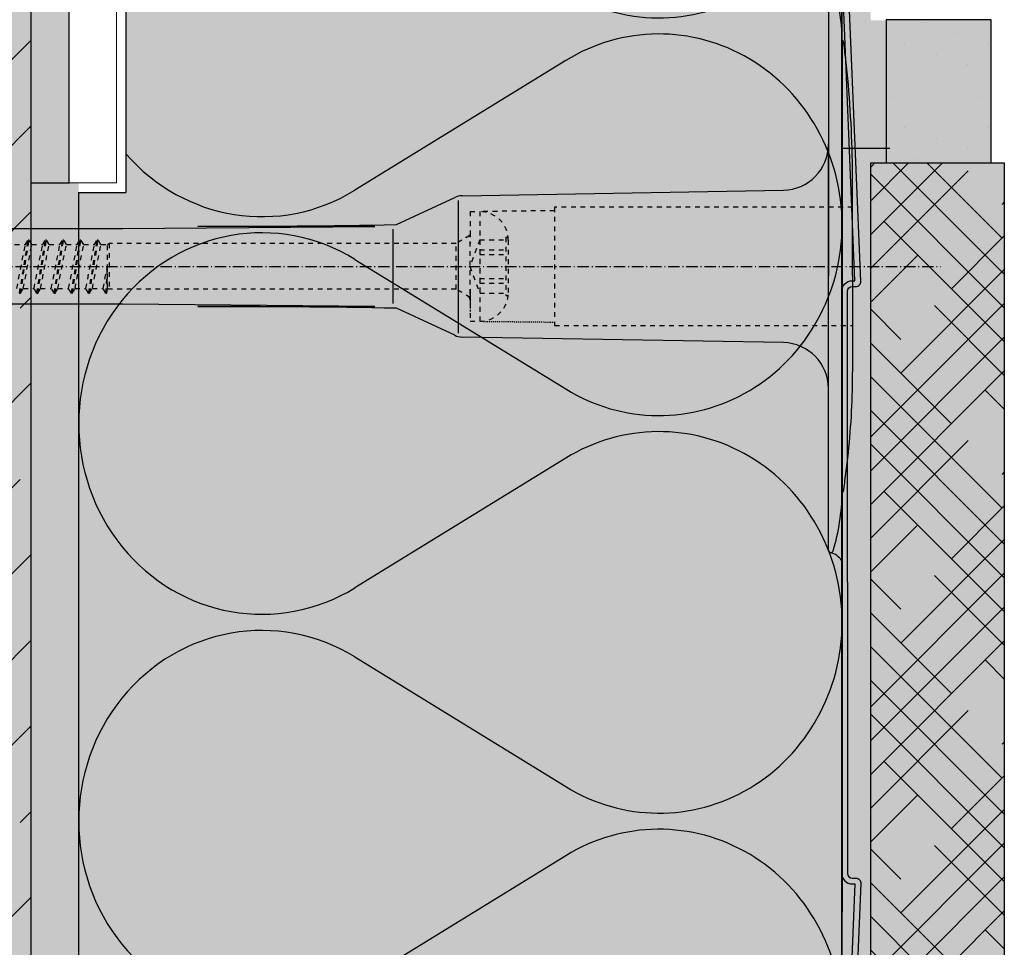
# Model space of a CAD drawing. Extents: x 910 to 4112, y -11579 to -8393.
# Drawn here: x 1084 to 1187, y -8834 to -8737 of the extents above; entities that cross this region are included whole.
import ezdxf

# ---------------------------------------------------------------- set-up
doc = ezdxf.new("R2010")
doc.units = 0
doc.header["$LTSCALE"] = 0.1
for name, pattern in [('ACHSE', [18.5, 12, -3, 0.5, -3]), ('AUSGEZOGEN', [0]), ('STRICHLINIE', [10, 5, -5]), ('STRICHLINIE2', [0.375, 0.25, -0.125])]:
    doc.linetypes.add(name, pattern=pattern)
for name, color, linetype, lineweight in [('1cienka', 6, 'CONTINUOUS', 25), ('Alsecco', 7, 'AUSGEZOGEN', 18), ('cienka', 6, 'CONTINUOUS', 25), ('wypełnienie', 1, 'CONTINUOUS', 5)]:
    doc.layers.add(name, color=color, linetype=linetype, lineweight=lineweight)
for name, color, linetype in [('ACHSEN', 1, 'ACHSE'), ('BEMASSUNG', 1, 'AUSGEZOGEN'), ('Dämmstoff Miwo', 6, 'CONTINUOUS'), ('DÄMMUNG', 1, 'CONTINUOUS'), ('Rohbau', 4, 'CONTINUOUS'), ('SCHRAFFUR', 7, 'CONTINUOUS'), ('SICHTBARE', 7, 'CONTINUOUS'), ('UNSICHTBARE', 1, 'STRICHLINIE')]:
    doc.layers.add(name, color=color, linetype=linetype)
for name, color, linetype, true_color in [('wyp.fuga', 7, 'CONTINUOUS', 0xa1a1a1), ('wyp.klej', 7, 'CONTINUOUS', 0xd4d4d4), ('wyp.klinkier', 7, 'CONTINUOUS', 0xa82a00)]:
    doc.layers.add(name, color=color, linetype=linetype, true_color=true_color)

# ---------------------------------------------------------------- blocks, each defined once
blk = doc.blocks.new('DAEMM')
at = {"layer": 'DÄMMUNG'}
for p, q in [((0.2065000000000003, 0.3620000000000003), (0.04350000000000054, 0.6380000000000002)), ((0.4565000000000001, 0.6380000000000001), (0.2935000000000005, 0.3620000000000003))]:
    blk.add_line(p, q, dxfattribs=at)
for centre, radius, start, end in [((0.2500000000000004, 0.7599535583560935), 0.2398226853233718, 329.4349999999999, 210.565), ((-6.385947252951496e-05, 0.2399345634836396), 0.2399345719818568, 270.015249483519, 30.58024948351907), ((0.5000638594725304, 0.2399345634836396), 0.2399345719818567, 149.4197505164809, 269.9847505164809)]:
    blk.add_arc(centre, radius, start, end, dxfattribs=at)
blk = doc.blocks.new('A$C77E92DD5')
at = {"layer": 'ACHSEN', "color": 1, "linetype": 'ACHSE'}
blk.add_line((-142.1862564486073, 0), (11.73980591593136, 0), dxfattribs=at)
at = {"layer": 'SICHTBARE', "color": 1, "linetype": 'Continuous'}
for p, q in [((2.728484105318785e-12, 29.71600000000217), (2.728484105318785e-12, 12.78592410113197)), ((1.572386554290915, 23.62000000049193), (1.435803107556239, 23.66924208511045)), ((1.435803107556239, 23.66924208511045), (1.435803107556239, -1)), ((0, -12.78592410113197), (0, 12.78592410113197)), ((2.728484105318785e-12, 12.78592410113197), (2.728484105318785e-12, -1)), ((2.532386554286404, -1), (2.532386554284585, 9.080000000489235)), ((-38.37595355851226, 7.399122477130732), (-4.716228449105984, 7.986655164379044)), ((-45.24349278000591, 4.379889048890618), (-39.15387200069381, 7.219525853535742)), ((-38.77435096249974, 6.899292355665239), (-38.77435096249974, -6.97941290622839)), ((-73.9200000000128, 3.959999999999127), (-47.52000000000407, 4.19999999999709)), ((-47.52000000000407, 4.19999999999709), (-66.05491984254331, 4.19999999999709)), ((-93.98400000001129, 3.959999999999127), (-73.9200000000128, 3.959999999999127)), ((-45.63935578378732, 3.910903274751035), (-45.63935578378732, -3.868796267801372)), ((2.728484105318785e-12, -14.78592410113197), (2.728484105318785e-12, -1)), ((1.435803107556239, -23.66924208511045), (1.435803107556239, -1)), ((2.532386554286404, -1), (2.532386554284585, -11.08000000048924)), ((-73.9200000000128, -3.959999999999127), (-93.98400000001129, -3.959999999999127)), ((-47.52000000000407, -4.200000000004366), (-73.9200000000128, -3.959999999999127)), ((-66.05491984254331, -4.200000000004366), (-47.52000000000407, -4.200000000004366)), ((-39.15387200069381, -7.219525853543018), (-45.24349278000591, -4.379889048890618)), ((-4.716228449105984, -7.98665516438632), (-38.37595355851226, -7.399122477130732)), ((2.728484105318785e-12, -29.71600000000217), (2.728484105318785e-12, -14.78592410113197)), ((1.572386554290915, -23.62000000049193), (1.435803107556239, -23.66924208511045))]:
    blk.add_line(p, q, dxfattribs=at)
for centre, radius, start, end in [((-20.16285650481313, 23.4646645151679), 21.59999999999999, 0.6383049421896222, 17.03829203472284), ((-92.02761336835692, 10.17999946171949), 94.55999999999996, 6.997579753057455, 8.171233889613346), ((-114.8083718571419, 8.862756048350548), 117.3407295105283, 1.043642991671394, 6.280811962314021), ((-4.80000000000291, 12.78592410113197), 4.799999999999998, 270.9999999998715, 0), ((-92.0276134457149, 9.080000000489235), 94.5599999999994, 0, 1.163446034133344), ((-38.3424449381564, 5.479414902423741), 1.919999999999999, 90.99999999987149, 115.0000000000749), ((-65.93177878917777, 1193.884355434609), 1189.684361807613, 269.9940694664615, 270.9964081751669), ((-65.93177878917822, -1193.884355434609), 1189.684361807606, 89.00359182483308, 90.00593053353849), ((-38.3424449381564, -5.479414902431017), 1.919999999999999, 244.9999999999251, 269.0000000001285), ((-4.80000000000291, -12.78592410113197), 4.799999999999998, 0, 89.0000000001285), ((-92.0276134457149, -11.08000000048924), 94.5599999999994, 358.8365539658667, 0), ((-75.22513537472253, -11.25750076854365), 77.75755415656766, 352.2821087973678, 358.7159291354806), ((-92.02761336835692, -10.17999946171949), 94.55999999999996, 351.8287661102816, 353.0024202469426), ((-20.16285650481313, -23.4646645151679), 21.59999999999999, 342.9617079652235, 359.3616950578104), ((0.3839999999936481, -29.71600000000217), 0.3839999999999999, 180, 181.9006097325702), ((0.2500737183445381, -29.72044421912869), 0.25, 181.9006097325702, 342.9617079651143), ((-0.4244581842515345, -32.09107143613983), 2.217646629508951, 34.51316684635559, 73.18293781508753)]:
    blk.add_arc(centre, radius, start, end, dxfattribs=at)
at = {"layer": 'UNSICHTBARE', "color": 2, "linetype": 'STRICHLINIE'}
for p, q in [((2.532386554285495, 6.19999999999709), (-28.68000000000757, 6.19999999999709)), ((-28.68000000000757, 6.19999999999709), (-28.68000000000757, -6.200000000004366)), ((-37.53600000000733, 5.750000590713171), (-37.53600000000733, 2.900000000001455)), ((-37.53600000000733, 5.750000590713171), (-36.53600000000733, 5.750000590713171)), ((-28.68000000000757, 5.836922805086942), (-36.53600000000733, 5.750000590705895)), ((-36.53600000000733, 5.750000590713171), (-36.53600000000733, -5.749999409286829)), ((-37.53600000000733, 4.708170618912845), (-37.53600000000733, 3.551999999996042)), ((-37.53600000000733, 3.25), (-39.008243186443, 2.400000000001455)), ((-37.53600000000733, 3.551999999996042), (-37.53600000000733, 2.400000000001455)), ((-85.26492150001286, 2.30000000000291), (-84.1322715000133, 2.30000000000291)), ((-85.03727150001214, -2.30000000000291), (-84.1322715000133, 2.30000000000291)), ((-84.74859650000872, -2.80000000000291), (-83.84359650000988, 2.80000000000291)), ((-84.6485965000029, -2.80000000000291), (-83.74359650000406, 2.80000000000291)), ((-84.35992150001402, -2.30000000000291), (-83.45492150000064, 2.30000000000291)), ((-84.1322715000133, 2.30000000000291), (-83.84359650000988, 2.80000000000291)), ((-83.84359650000988, 2.80000000000291), (-83.74359650000406, 2.80000000000291)), ((-83.45492150000064, 2.30000000000291), (-83.74359650000406, 2.80000000000291)), ((-83.45492150000064, 2.30000000000291), (-82.32227150000108, 2.30000000000291)), ((-83.22727149999992, -2.30000000000291), (-82.32227150000108, 2.30000000000291)), ((-82.93859650001104, -2.80000000000291), (-82.03359650001221, 2.80000000000291)), ((-82.83859650000522, -2.80000000000291), (-81.93359650000639, 2.80000000000291)), ((-82.5499215000018, -2.30000000000291), (-81.64492150000297, 2.30000000000291)), ((-82.32227150000108, 2.30000000000291), (-82.03359650001221, 2.80000000000291)), ((-82.03359650001221, 2.80000000000291), (-81.93359650000639, 2.80000000000291)), ((-81.64492150000297, 2.30000000000291), (-81.93359650000639, 2.80000000000291)), ((-81.64492150000297, 2.30000000000291), (-80.51227150000341, 2.30000000000291)), ((-81.41727150000224, -2.30000000000291), (-80.51227150000341, 2.30000000000291)), ((-81.12859650001337, -2.80000000000291), (-80.22359650001454, 2.80000000000291)), ((-81.02859650000755, -2.80000000000291), (-80.12359650000872, 2.80000000000291)), ((-80.73992150000413, -2.30000000000291), (-79.8349215000053, 2.30000000000291)), ((-80.51227150000341, 2.30000000000291), (-80.22359650001454, 2.80000000000291)), ((-80.22359650001454, 2.80000000000291), (-80.12359650000872, 2.80000000000291)), ((-79.8349215000053, 2.30000000000291), (-80.12359650000872, 2.80000000000291)), ((-79.8349215000053, 2.30000000000291), (-78.70227150000574, 2.30000000000291)), ((-79.60727150000457, -2.30000000000291), (-78.70227150000574, 2.30000000000291)), ((-79.31859650000115, -2.80000000000291), (-78.41359650000231, 2.80000000000291)), ((-79.21859650000988, -2.80000000000291), (-78.31359650001104, 2.80000000000291)), ((-78.92992150000646, -2.30000000000291), (-78.02492150000762, 2.30000000000291)), ((-78.70227150000574, 2.30000000000291), (-78.41359650000231, 2.80000000000291)), ((-78.41359650000231, 2.80000000000291), (-78.31359650001104, 2.80000000000291)), ((-78.02492150000762, 2.30000000000291), (-78.31359650001104, 2.80000000000291)), ((-78.02492150000762, 2.30000000000291), (-76.89227150000806, 2.30000000000291)), ((-77.7972715000069, -2.30000000000291), (-76.89227150000806, 2.30000000000291)), ((-77.50859650000348, -2.80000000000291), (-76.60359650000464, 2.80000000000291)), ((-77.40859650001221, -2.80000000000291), (-76.50359650001337, 2.80000000000291)), ((-77.11992150000879, -2.30000000000291), (-76.21492150000995, 2.30000000000291)), ((-76.89227150000806, 2.30000000000291), (-76.60359650000464, 2.80000000000291)), ((-76.60359650000464, 2.80000000000291), (-76.50359650001337, 2.80000000000291)), ((-76.21492150000995, 2.30000000000291), (-76.50359650001337, 2.80000000000291)), ((-76.21492150000995, 2.30000000000291), (-75.53600000000733, 2.30000000000291)), ((-75.53600000000733, 2.30000000000291), (-75.362794951463, 2.400000000001455)), ((-75.53600000000733, -2.30000000000291), (-75.53600000000733, 2.30000000000291)), ((-75.362794951463, 2.400000000001455), (-75.362794951463, -2.400000000001455)), ((-39.008243186443, 2.400000000001455), (-75.362794951463, 2.400000000001455)), ((-39.008243186443, -2.400000000001455), (-39.008243186443, 2.400000000001455)), ((-36.53600000000733, 2.80000000000291), (-37.5551170000108, 0)), ((-37.53600000000733, -2.900000000001455), (-37.53600000000733, 2.900000000001455)), ((-36.53600000000733, 2.80000000000291), (-36.53600000000733, -2.80000000000291)), ((-36.53600000000733, 2.80000000000291), (-33.78600000000733, 2.80000000000291)), ((-33.78600000000733, 3.05000000000291), (-33.78600000000733, -3.05000000000291)), ((-33.78600000000733, 3.05000000000291), (-33.5510377480532, 3.05000000000291)), ((-33.53600000000733, 2.749999409286829), (-33.53600000000733, -2.749999409286829)), ((-36.53600000000733, 1.75), (-33.78600000000733, 1.75)), ((-36.53600000000733, 1.25), (-33.78600000000733, 1.25)), ((-37.5551170000108, 0), (-36.53600000000733, -2.80000000000291)), ((-75.98727150000923, -2.30000000000291), (-75.53600000000733, -0.006244309392059222)), ((-75.6985965000058, -2.80000000000291), (-75.53600000000733, -0.006244309392059222)), ((-75.59859650001454, -2.80000000000291), (-75.53600000000733, -0.006244309392059222)), ((-36.53600000000733, -1.25), (-33.78600000000733, -1.25)), ((-36.53600000000733, -1.75), (-33.78600000000733, -1.75)), ((-84.74859650000872, -2.80000000000291), (-84.6485965000029, -2.80000000000291)), ((-84.6485965000029, -2.80000000000291), (-84.35992150001402, -2.30000000000291)), ((-84.35992150001402, -2.30000000000291), (-83.22727149999992, -2.30000000000291)), ((-82.93859650001104, -2.80000000000291), (-83.22727149999992, -2.30000000000291)), ((-82.93859650001104, -2.80000000000291), (-82.83859650000522, -2.80000000000291)), ((-82.83859650000522, -2.80000000000291), (-82.5499215000018, -2.30000000000291)), ((-82.5499215000018, -2.30000000000291), (-81.41727150000224, -2.30000000000291)), ((-81.12859650001337, -2.80000000000291), (-81.41727150000224, -2.30000000000291)), ((-81.12859650001337, -2.80000000000291), (-81.02859650000755, -2.80000000000291)), ((-81.02859650000755, -2.80000000000291), (-80.73992150000413, -2.30000000000291)), ((-80.73992150000413, -2.30000000000291), (-79.60727150000457, -2.30000000000291)), ((-79.31859650000115, -2.80000000000291), (-79.60727150000457, -2.30000000000291)), ((-79.31859650000115, -2.80000000000291), (-79.21859650000988, -2.80000000000291)), ((-79.21859650000988, -2.80000000000291), (-78.92992150000646, -2.30000000000291)), ((-78.92992150000646, -2.30000000000291), (-77.7972715000069, -2.30000000000291)), ((-77.50859650000348, -2.80000000000291), (-77.7972715000069, -2.30000000000291)), ((-77.50859650000348, -2.80000000000291), (-77.40859650001221, -2.80000000000291)), ((-77.40859650001221, -2.80000000000291), (-77.11992150000879, -2.30000000000291)), ((-77.11992150000879, -2.30000000000291), (-75.98727150000923, -2.30000000000291)), ((-75.6985965000058, -2.80000000000291), (-75.98727150000923, -2.30000000000291)), ((-75.6985965000058, -2.80000000000291), (-75.59859650001454, -2.80000000000291)), ((-75.59859650001454, -2.80000000000291), (-75.53600000000733, -2.30000000000291)), ((-75.362794951463, -2.400000000001455), (-75.53600000000733, -2.30000000000291)), ((-39.008243186443, -2.400000000001455), (-75.362794951463, -2.400000000001455)), ((-37.53600000000733, -3.25), (-39.008243186443, -2.400000000001455)), ((-37.53600000000733, -2.400000000001455), (-37.53600000000733, -3.552000000003318)), ((-37.53600000000733, -2.900000000001455), (-37.53600000000733, -5.749999409286829)), ((-36.53600000000733, -2.80000000000291), (-33.78600000000733, -2.80000000000291)), ((-33.78600000000733, -3.05000000000291), (-33.5510377480532, -3.05000000000291)), ((-37.53600000000733, -3.552000000003318), (-37.53600000000733, -4.708170618920121)), ((-37.53600000000733, -5.749999409286829), (-36.53600000000733, -5.749999409286829)), ((-28.68000000000757, -6.200000000004366), (2.532386554285495, -6.200000000009823))]:
    blk.add_line(p, q, dxfattribs=at)
at = {"layer": 'UNSICHTBARE', "color": 2, "linetype": 'STRICHLINIE2'}
blk.add_line((-36.53600000000733, -5.749999409294105), (-28.68000000000757, -5.836921862515737), dxfattribs=at)
at = {"layer": 'UNSICHTBARE', "color": 2, "linetype": 'STRICHLINIE'}
for centre, radius, start, end in [((-36.53600000000733, 2.749999409286829), 2.999999999999972, 0, 90), ((-38.01600000000326, 3.551999999996042), 0.4799999999999998, 270, 0), ((-38.01600000000326, -3.552000000003318), 0.4799999999999998, 0, 90), ((-36.53600000000733, -2.749999409286829), 2.999999999999972, 270, 0)]:
    blk.add_arc(centre, radius, start, end, dxfattribs=at)
blk = doc.blocks.new('A$C3CDA7B59')
at = {"layer": 'SCHRAFFUR', "linetype": 'Continuous'}
h = blk.add_hatch(color=7, dxfattribs=at)
h.dxf.hatch_style = 1
edge = h.paths.add_edge_path()
edge.add_line((0.6000000000058208, -65), (0.003186785776051693, -64.9382425120566))
edge.add_line((0.003186785776051693, -64.9382425120566), (1.383411505128606, -31.60000000000582))
edge.add_line((1.383411505128606, -31.60000000000582), (1.100000000020373, -31.60000000000582))
edge.add_arc((1.100000000014552, -30.50000000000582), 1.1, 180.0000000000759, 270.0000000003032, ccw=False)
edge.add_line((1.455191522836685e-11, -30.50000000000728), (0, 0))
edge.add_line((0, 0), (1.455191522836685e-11, 30.50000000000728))
edge.add_arc((1.100000000014552, 30.50000000000582), 1.1, 89.9999999996968, 179.9999999999241, ccw=False)
edge.add_line((1.100000000020373, 31.60000000000582), (1.383411505128606, 31.60000000000582))
edge.add_line((1.383411505128606, 31.60000000000582), (0.003186785776051693, 64.9382425120566))
edge.add_line((0.003186785776051693, 64.9382425120566), (0.6000000000058208, 65))
edge.add_line((0.6000000000058208, 65), (1.991637692772201, 31.55146457329101))
edge.add_arc((1.494293347583534, 31.50000000000222), 0.4999999999949409, -90.00000000004371, 5.907868903074018, ccw=False)
edge.add_line((1.494293347583152, 31.00000000000728), (1.100000000020373, 31.00000000000728))
edge.add_arc((1.100000000020373, 30.50000000000728), 0.5, 90, 180)
edge.add_line((0.6000000000203727, 30.50000000000728), (0.6000000000058208, 0))
edge.add_line((0.6000000000058208, 0), (0.6000000000203727, -30.50000000000728))
edge.add_arc((1.100000000020373, -30.50000000000728), 0.5, 180, 270)
edge.add_line((1.100000000020373, -31.00000000000728), (1.494293347583152, -31.00000000000728))
edge.add_arc((1.494293347583534, -31.50000000000222), 0.4999999999949409, -5.907868903074018, 90.00000000004371, ccw=False)
edge.add_line((1.991637692772201, -31.55146457329101), (0.6000000000058208, -65))
at = {"layer": 'SICHTBARE', "color": 7, "linetype": 'Continuous'}
for points in [[(0.6000000000058208, 0), (0.6000000000203727, 30.50000000000728, -0.414213562373095), (1.100000000020373, 31.00000000000728), (1.494293347583152, 31.00000000000728, 0.4447470862903655), (1.991637692772201, 31.55146457329101), (0.6000000000058208, 65)], [(0, 0), (1.455191522836685e-11, 30.50000000000728, -0.4142135623742574), (1.100000000020373, 31.60000000000582), (1.383411505128606, 31.60000000000582), (0.003186785776051693, 64.9382425120566)], [(0, 0), (1.455191522836685e-11, -30.50000000000728, 0.4142135623742574), (1.100000000020373, -31.60000000000582), (1.383411505128606, -31.60000000000582), (0.003186785776051693, -64.9382425120566)], [(0.6000000000058208, 0), (0.6000000000203727, -30.50000000000728, 0.414213562373095), (1.100000000020373, -31.00000000000728), (1.494293347583152, -31.00000000000728, -0.4447470862903655), (1.991637692772201, -31.55146457329101), (0.6000000000058208, -65)]]:
    blk.add_lwpolyline(points, format="xyb", dxfattribs=at)

msp = doc.modelspace()

# ---------------------------------------------------------------- hatches: boundary and pattern name
at = {"layer": 'SCHRAFFUR', "linetype": 'AUSGEZOGEN'}
h = msp.add_hatch(color=71, dxfattribs=at)
h.dxf.hatch_style = 1
h.paths.add_polyline_path([(1095.454312364458, -8635.253038576395), (1170.484775909334, -8641.39607574283), (1170.484775909334, -8966.557004071512), (1090.484696858433, -8966.557004071512), (1090.484696858433, -8754.83346022953), (1095.454312364458, -8754.83346022953)])
at = {"layer": 'SCHRAFFUR', "lineweight": -3}
h = msp.add_hatch(dxfattribs=at)
h.set_pattern_fill('ANSI33', color=3, scale=2, style=0)
h.set_pattern_definition([(45, (0, 0), (-8.980256121069152, 8.980256121069154), []), (45, (8.980260000000001, 0), (-8.980256121069152, 8.980256121069154), [6.35, -3.175])])
h.paths.add_polyline_path([(1085.484696858433, -8662.590170801584), (910.4846892631122, -8662.590170801584), (910.4846892631122, -8966.557004071512), (1085.484696858433, -8966.557004071512)])
at = {"layer": 'SCHRAFFUR', "linetype": 'AUSGEZOGEN'}
h = msp.add_hatch(color=254, dxfattribs=at)
h.dxf.hatch_style = 1
h.paths.add_polyline_path([(910.4846968584334, -8662.590170801584), (910.4846968584334, -8966.953525403493), (1085.484696858433, -8966.55699794833), (1085.484696858433, -8662.590170801584)])
at = {"layer": 'SCHRAFFUR', "linetype": 'Continuous'}
h = msp.add_hatch(color=253, dxfattribs=at)
h.dxf.hatch_style = 1
h.paths.add_polyline_path([(1089.454312364458, -8662.590170801584), (1085.484696858433, -8662.590170801584), (1085.484696858433, -8714.240135542206), (1089.454312364458, -8714.240135542206)])
h.paths.add_polyline_path([(1089.454312364458, -8723.572615294253), (1085.484696858433, -8723.572615294253), (1085.484696858433, -8753.83346022953), (1089.454312364458, -8753.83346022953)])
h = msp.add_hatch(dxfattribs=at)
h.set_pattern_fill('HEX', color=252, scale=0.23, style=0)
h.set_pattern_definition([(0, (0, 0), (0, 1.264830102542), [0.73025, -1.4605]), (120, (0, 0), (-1.095375000272649, -0.6324150512709996), [0.7302499999999998, -1.4605]), (59.99999999999999, (0.73025, 0), (-1.095375000272648, 0.6324150512710001), [0.73025, -1.4605])])
h.paths.add_polyline_path([(1090.484696858433, -8967.995515206494), (1085.484696858433, -8966.556997948328), (1085.484696858433, -8753.83346022953), (1090.484696858433, -8753.83346022953)])
at = {"layer": 'wyp.fuga'}
msp.add_hatch(color=256, dxfattribs=at).paths.add_polyline_path([(1175.11625757939, -8751.736793416796), (1186.11625757939, -8751.736793416796), (1186.11625757939, -8736.736793416796), (1175.11625757939, -8736.736793416796)])
at = {"layer": 'wyp.klej'}
for points in [[(1173.480379908875, -8641.735799654882), (1172.440011824643, -8641.735799654882), (1171.538485024095, -8641.735799654882), (1170.480379908875, -8641.735799654882), (1170.480379908875, -8720.301074911846), (1170.480379908877, -8785.19057788175), (1172.480379908875, -8785.19057788175), (1172.480379908875, -8751.801074911846), (1175.11625757939, -8751.801074911846), (1175.11625757939, -8736.801074911846), (1173.480379908875, -8736.801074911846)], [(1173.480379908875, -8751.736793416796), (1175.480379908873, -8751.736793416796), (1175.480379908873, -8750.236793416796), (1170.480379908875, -8750.236793416796), (1170.480379908875, -8830.236793416796), (1170.454391415358, -8966.272589046433), (1175.11625757939, -8966.272589046433), (1175.11625757939, -8956.738780940625), (1173.480379908875, -8956.738780940625), (1173.480379908875, -8861.736793416796), (1175.11625757939, -8861.736793416796), (1175.11625757939, -8846.736793416796), (1173.480379908875, -8846.736793416796)]]:
    msp.add_hatch(color=256, dxfattribs=at).paths.add_polyline_path(points)
at = {"layer": 'wyp.klinkier'}
msp.add_hatch(color=256, dxfattribs=at).paths.add_polyline_path([(1173.480379908875, -8751.73778717871), (1187.480379908875, -8751.73778717871), (1187.480379908875, -8846.73778717871), (1173.480379908875, -8846.73778717871)])
at = {"layer": 'wypełnienie'}
h = msp.add_hatch(dxfattribs=at)
h.set_pattern_fill('DOTS', color=256, scale=50, angle=45, style=0)
h.set_pattern_definition([(45, (924.001176318747, -8917.11277316068), (-1.10485434560398, 3.314563036811942), [0, -3.125])])
h.paths.add_polyline_path([(1175.11625757939, -8751.736793416796), (1186.11625757939, -8751.736793416796), (1186.11625757939, -8736.736793416796), (1175.11625757939, -8736.736793416796)])
h = msp.add_hatch(dxfattribs=at)
h.set_pattern_fill('GENERAL_HOUNDSTOOTH', color=256, scale=40, angle=45, style=0, pattern_type=2)
h.set_pattern_definition([(45, (-281.7773336048449, -9479.117836873056), (5.303300858899107, 8.838834764831843), [40, -20]), (135, (-281.7773336048449, -9479.117836873056), (5.303300858899105, -8.838834764831844), [40, -20])])
h.paths.add_polyline_path([(1187.480379908875, -8751.73778717871), (1173.480379908875, -8751.73778717871), (1173.480379908875, -8846.73778717871), (1187.480379908875, -8846.73778717871)])

# ---------------------------------------------------------------- linework, layer by layer
at = {"layer": '1cienka'}
for p, q in [((1175.480379908877, -8750.236793416796), (1170.480379908875, -8750.236793416796)), ((1170.480379908875, -8750.236793416796), (1170.480379908875, -8830.236793416796)), ((1175.480379908877, -8750.23778717871), (1170.480379908875, -8750.23778717871)), ((1170.480379908875, -8750.23778717871), (1170.480379908875, -8830.23778717871))]:
    msp.add_line(p, q, dxfattribs=at)
at = {"layer": 'Alsecco', "color": 0}
for p, q in [((1089.454312364458, -8753.83346022953), (1089.454312364458, -8634.161730075326)), ((1094.454312364458, -8753.83346022953), (1094.454312364458, -8635.253038576395)), ((1094.454312364458, -8753.83346022953), (1089.454312364458, -8753.83346022953))]:
    msp.add_line(p, q, dxfattribs=at)
at = {"layer": 'cienka'}
for points in [[(1175.11625757939, -8751.736793416796), (1186.11625757939, -8751.736793416796), (1186.11625757939, -8736.736793416796), (1175.11625757939, -8736.736793416796)], [(1175.11625757939, -8751.736793416796), (1186.11625757939, -8751.736793416796), (1186.11625757939, -8736.736793416796), (1175.11625757939, -8736.736793416796)], [(1173.480379908875, -8751.73778717871), (1187.480379908875, -8751.73778717871), (1187.480379908875, -8846.73778717871), (1173.480379908875, -8846.73778717871)]]:
    msp.add_lwpolyline(points, close=True, dxfattribs=at)
at = {"layer": 'Dämmstoff Miwo', "color": 1}
msp.add_line((1170.454391415358, -8966.272589046433), (1170.454391415358, -8641.111660717752), dxfattribs=at)
at = {"layer": 'DÄMMUNG'}
msp.add_line((1141.524775909334, -8741.015337404848), (1119.444775909334, -8754.598670738182), dxfattribs=at)
for centre, major_axis, ratio, start_param, end_param in [((1151.290010830642, -8716.551682448804), (2.104747356206722e-12, 19.99454766515396), 0.9600000000000422, 2.607866614021209, 4.712122826688118), ((1151.290010830642, -8758.228992360893), (-2.265138486641957e-12, 19.99454766515607), 0.9599999999999412, -1.570530173098332, 0.5337260395685761), ((1109.688491240846, -8737.390337404848), (-2.193310750413192e-11, 19.98522377694733), 0.9600000000000168, 2.305675734395873, 3.675052539460719)]:
    msp.add_ellipse(centre, major_axis=major_axis, ratio=ratio, start_param=start_param, end_param=end_param, dxfattribs=at)
at = {"layer": 'Rohbau', "linetype": 'AUSGEZOGEN', "lineweight": -3}
msp.add_line((1085.484696858433, -8662.590170801584), (1085.484696858433, -8966.556997948328), dxfattribs=at)
at = {"layer": 'SCHRAFFUR', "color": 1, "linetype": 'Continuous'}
for p in [(1095.454312364458, -8634.71436829944), (1090.484696858433, -8754.83346022953)]:
    msp.add_line(p, (1095.454312364458, -8754.83346022953), dxfattribs=at)
at = {"layer": 'SICHTBARE', "color": 1, "linetype": 'Continuous'}
for p, q in [((1170.454391415358, -8881.092507722073), (1170.454391415358, -8641.111660717752)), ((1170.484775909334, -8966.557004071512), (1170.484775909334, -8641.39607574283)), ((1090.484696858433, -8754.83346022953), (1090.484696858433, -8967.995515206494))]:
    msp.add_line(p, q, dxfattribs=at)
at = {"layer": 'SICHTBARE', "color": 7, "linetype": 'Continuous', "lineweight": -3}
for p, q in [((1085.484696858433, -8662.590170801584), (1085.484696858433, -8753.83346022953)), ((1089.484696858433, -8753.83346022953), (1089.484696858433, -8662.590170801584)), ((1085.484696858433, -8753.83346022953), (1089.484696858433, -8753.83346022953))]:
    msp.add_line(p, q, dxfattribs=at)

# ---------------------------------------------------------------- block references
at = {"layer": 'BEMASSUNG', "color": 7, "linetype": 'Continuous'}
msp.add_blockref('A$C77E92DD5', (1169.048972801777, -8762.590171301583), dxfattribs=at)
at = {"layer": 'Dämmstoff Miwo', "color": 3, "linetype": 'AUSGEZOGEN', "xscale": 83.3333333333333, "yscale": 80, "zscale": 83.3333333333333, "rotation": 90}
for p in [(1170.484775909334, -8799.890337404848), (1170.484775909334, -8841.557004071514)]:
    msp.add_blockref('DAEMM', p, dxfattribs=at)
at = {"layer": 'SCHRAFFUR', "color": 1, "linetype": 'Continuous'}
msp.add_blockref('A$C3CDA7B59', (1170.443146934101, -8795.693492129865), dxfattribs=at)

doc.saveas('drawing.dxf')
